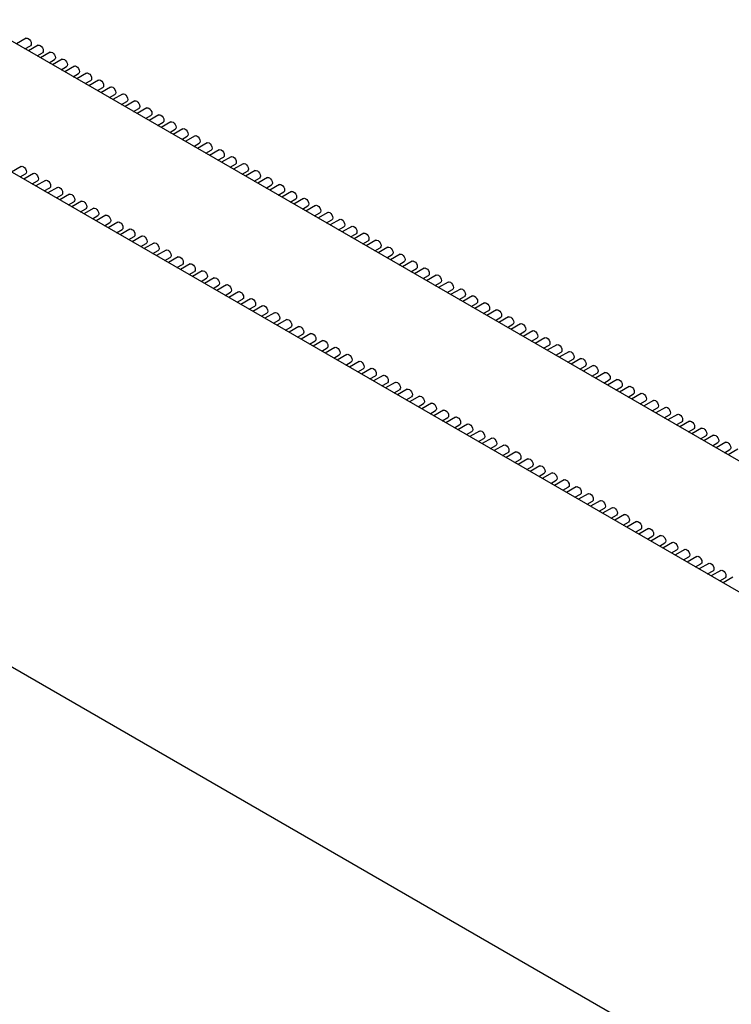
# Paper-space layout 'PORTA' of a CAD drawing. Units: millimetres. Extents: x 5 to 296, y 3 to 205.
# Drawn here: x 193 to 195, y 176 to 179 of the extents above; entities that cross this region are included whole.
import ezdxf

# ---------------------------------------------------------------- set-up
doc = ezdxf.new("R2010")
doc.units = ezdxf.units.MM
doc.layers.add('ANOTAÇÕES', color=8, linetype='Continuous')

psp = doc.layouts.new('PORTA')

# ---------------------------------------------------------------- linework, layer by layer
at = {"color": 7, "linetype": 'Continuous', "lineweight": 25}
for p, q in [((202.6924, 173.1922), (177.6785, 187.6324)), ((202.36, 173.0003), (177.3461, 187.4405)), ((177.2647, 186.0379), (202.2786, 171.5977)), ((192.6713, 179.01), (192.6429, 178.9936)), ((192.6679, 178.9792), (192.6838, 178.9883)), ((192.7066, 178.9896), (192.6783, 178.9732)), ((192.7033, 178.9587), (192.7191, 178.9679)), ((192.742, 178.9691), (192.7136, 178.9528)), ((192.7386, 178.9383), (192.7545, 178.9475)), ((192.7774, 178.9487), (192.749, 178.9324)), ((192.774, 178.9179), (192.7899, 178.9271)), ((192.8127, 178.9283), (192.7843, 178.912)), ((192.8093, 178.8975), (192.8252, 178.9067)), ((192.8481, 178.9079), (192.8197, 178.8915)), ((192.8447, 178.8771), (192.8606, 178.8863)), ((192.8834, 178.8875), (192.8551, 178.8711)), ((192.9188, 178.8671), (192.8904, 178.8507)), ((192.8801, 178.8567), (192.8959, 178.8659)), ((192.9154, 178.8363), (192.9313, 178.8454)), ((192.9541, 178.8467), (192.9258, 178.8303)), ((192.9508, 178.8159), (192.9666, 178.825)), ((192.9895, 178.8263), (192.9611, 178.8099)), ((192.9861, 178.7955), (193.002, 178.8046)), ((193.0248, 178.8059), (192.9965, 178.7895)), ((193.0215, 178.7751), (193.0373, 178.7842)), ((193.0602, 178.7855), (193.0318, 178.7691)), ((193.0568, 178.7546), (193.0727, 178.7638)), ((193.0956, 178.765), (193.0672, 178.7487)), ((193.0922, 178.7342), (193.1081, 178.7434)), ((193.1309, 178.7446), (193.1025, 178.7283)), ((193.1275, 178.7138), (193.1434, 178.723)), ((193.1663, 178.7242), (193.1379, 178.7078)), ((193.1629, 178.6934), (193.1788, 178.7026)), ((193.2016, 178.7038), (193.1733, 178.6874)), ((193.1983, 178.673), (193.2141, 178.6822)), ((193.237, 178.6834), (193.2086, 178.667)), ((193.2336, 178.6526), (193.2495, 178.6617)), ((193.2723, 178.663), (193.244, 178.6466)), ((193.269, 178.6322), (193.2848, 178.6413)), ((193.3077, 178.6426), (193.2793, 178.6262)), ((192.6571, 178.6344), (192.6288, 178.618)), ((192.6538, 178.6036), (192.6696, 178.6128)), ((192.6925, 178.614), (192.6641, 178.5976)), ((193.3043, 178.6118), (193.3202, 178.6209)), ((193.343, 178.6222), (193.3147, 178.6058)), ((192.6891, 178.5832), (192.705, 178.5924)), ((192.7279, 178.5936), (192.6995, 178.5772)), ((193.3397, 178.5914), (193.3555, 178.6005)), ((193.3784, 178.6018), (193.35, 178.5854)), ((193.375, 178.571), (193.3909, 178.5801)), ((193.4137, 178.5814), (193.3854, 178.565)), ((192.7245, 178.5628), (192.7404, 178.5719)), ((192.7632, 178.5732), (192.7348, 178.5568)), ((192.7599, 178.5424), (192.7757, 178.5515)), ((192.7986, 178.5528), (192.7702, 178.5364)), ((193.4104, 178.5505), (193.4262, 178.5597)), ((193.4491, 178.5609), (193.4207, 178.5446)), ((192.7952, 178.522), (192.8111, 178.5311)), ((192.8339, 178.5324), (192.8056, 178.516)), ((193.4457, 178.5301), (193.4616, 178.5393)), ((193.4845, 178.5405), (193.4561, 178.5242)), ((192.8306, 178.5016), (192.8464, 178.5107)), ((192.8693, 178.512), (192.8409, 178.4956)), ((192.9046, 178.4915), (192.8763, 178.4752)), ((193.4811, 178.5097), (193.497, 178.5189)), ((193.5198, 178.5201), (193.4915, 178.5037)), ((193.5165, 178.4893), (193.5323, 178.4985)), ((193.5552, 178.4997), (193.5268, 178.4833)), ((192.8659, 178.4811), (192.8818, 178.4903)), ((192.9013, 178.4607), (192.9171, 178.4699)), ((192.94, 178.4711), (192.9116, 178.4548)), ((193.5518, 178.4689), (193.5677, 178.4781)), ((193.5905, 178.4793), (193.5622, 178.4629)), ((192.9366, 178.4403), (192.9525, 178.4495)), ((192.9753, 178.4507), (192.947, 178.4344)), ((193.5872, 178.4485), (193.603, 178.4576)), ((193.6259, 178.4589), (193.5975, 178.4425)), ((193.6225, 178.4281), (193.6384, 178.4372)), ((193.6612, 178.4385), (193.6329, 178.4221)), ((192.972, 178.4199), (192.9878, 178.4291)), ((193.0107, 178.4303), (192.9823, 178.4139)), ((193.0073, 178.3995), (193.0232, 178.4087)), ((193.0461, 178.4099), (193.0177, 178.3935)), ((193.6579, 178.4077), (193.6737, 178.4168)), ((193.6966, 178.4181), (193.6682, 178.4017)), ((193.0427, 178.3791), (193.0586, 178.3883)), ((193.0814, 178.3895), (193.053, 178.3731)), ((193.6932, 178.3873), (193.7091, 178.3964)), ((193.7319, 178.3977), (193.7036, 178.3813)), ((193.7286, 178.3669), (193.7444, 178.376)), ((193.7673, 178.3772), (193.7389, 178.3609)), ((193.078, 178.3587), (193.0939, 178.3678)), ((193.1168, 178.3691), (193.0884, 178.3527)), ((193.1134, 178.3383), (193.1293, 178.3474)), ((193.1521, 178.3487), (193.1238, 178.3323)), ((193.7639, 178.3464), (193.7798, 178.3556)), ((193.8027, 178.3568), (193.7743, 178.3405)), ((193.1488, 178.3179), (193.1646, 178.327)), ((193.1875, 178.3283), (193.1591, 178.3119)), ((193.7993, 178.326), (193.8152, 178.3352)), ((193.838, 178.3364), (193.8097, 178.3201)), ((193.1841, 178.2975), (193.2, 178.3066)), ((193.2228, 178.3079), (193.1945, 178.2915)), ((193.8347, 178.3056), (193.8505, 178.3148)), ((193.8734, 178.316), (193.845, 178.2996)), ((193.87, 178.2852), (193.8859, 178.2944)), ((193.9087, 178.2956), (193.8804, 178.2792)), ((193.2195, 178.277), (193.2353, 178.2862)), ((193.2582, 178.2874), (193.2298, 178.2711)), ((193.2548, 178.2566), (193.2707, 178.2658)), ((193.2935, 178.267), (193.2652, 178.2507)), ((193.9054, 178.2648), (193.9212, 178.274)), ((193.9441, 178.2752), (193.9157, 178.2588)), ((193.2902, 178.2362), (193.306, 178.2454)), ((193.3289, 178.2466), (193.3005, 178.2303)), ((193.9407, 178.2444), (193.9566, 178.2535)), ((193.9794, 178.2548), (193.9511, 178.2384)), ((193.9761, 178.224), (193.9919, 178.2331)), ((194.0148, 178.2344), (193.9864, 178.218)), ((193.3255, 178.2158), (193.3414, 178.225)), ((193.3643, 178.2262), (193.3359, 178.2098)), ((193.3609, 178.1954), (193.3768, 178.2046)), ((193.3996, 178.2058), (193.3712, 178.1894)), ((194.0114, 178.2036), (194.0273, 178.2127)), ((194.0501, 178.214), (194.0218, 178.1976)), ((193.3962, 178.175), (193.4121, 178.1842)), ((193.435, 178.1854), (193.4066, 178.169)), ((194.0468, 178.1832), (194.0626, 178.1923)), ((194.0855, 178.1936), (194.0571, 178.1772)), ((193.4316, 178.1546), (193.4475, 178.1637)), ((193.4703, 178.165), (193.442, 178.1486)), ((194.0821, 178.1628), (194.098, 178.1719)), ((194.1209, 178.1731), (194.0925, 178.1568)), ((194.1175, 178.1423), (194.1334, 178.1515)), ((194.1562, 178.1527), (194.1279, 178.1364)), ((193.467, 178.1342), (193.4828, 178.1433)), ((193.5057, 178.1446), (193.4773, 178.1282)), ((193.5023, 178.1138), (193.5182, 178.1229)), ((193.541, 178.1242), (193.5127, 178.1078)), ((194.1529, 178.1219), (194.1687, 178.1311)), ((194.1916, 178.1323), (194.1632, 178.116)), ((193.5377, 178.0934), (193.5535, 178.1025)), ((193.5764, 178.1038), (193.548, 178.0874)), ((194.1882, 178.1015), (194.2041, 178.1107)), ((194.2269, 178.1119), (194.1986, 178.0955)), ((194.2236, 178.0811), (194.2394, 178.0903)), ((194.2623, 178.0915), (194.2339, 178.0751)), ((193.573, 178.0729), (193.5889, 178.0821)), ((193.6117, 178.0833), (193.5834, 178.067)), ((193.6084, 178.0525), (193.6242, 178.0617)), ((193.6471, 178.0629), (193.6187, 178.0466)), ((194.2589, 178.0607), (194.2748, 178.0699)), ((194.2976, 178.0711), (194.2693, 178.0547)), ((193.6437, 178.0321), (193.6596, 178.0413)), ((193.6824, 178.0425), (193.6541, 178.0261)), ((194.2943, 178.0403), (194.3101, 178.0494)), ((194.333, 178.0507), (194.3046, 178.0343)), ((194.3683, 178.0303), (194.34, 178.0139)), ((193.6791, 178.0117), (193.6949, 178.0209)), ((193.7178, 178.0221), (193.6894, 178.0057)), ((193.7532, 178.0017), (193.7248, 177.9853)), ((194.3296, 178.0199), (194.3455, 178.029)), ((194.365, 177.9995), (194.3808, 178.0086)), ((194.4037, 178.0099), (194.3753, 177.9935)), ((193.7144, 177.9913), (193.7303, 178.0005)), ((193.7498, 177.9709), (193.7657, 177.98)), ((193.7885, 177.9813), (193.7602, 177.9649)), ((194.4003, 177.9791), (194.4162, 177.9882)), ((194.4391, 177.9895), (194.4107, 177.9731)), ((193.7852, 177.9505), (193.801, 177.9596)), ((193.8239, 177.9609), (193.7955, 177.9445)), ((194.4357, 177.9586), (194.4516, 177.9678)), ((194.4744, 177.969), (194.446, 177.9527)), ((194.4711, 177.9382), (194.4869, 177.9474)), ((194.5098, 177.9486), (194.4814, 177.9323)), ((193.8205, 177.9301), (193.8364, 177.9392)), ((193.8592, 177.9405), (193.8309, 177.9241)), ((193.8559, 177.9097), (193.8717, 177.9188)), ((193.8946, 177.9201), (193.8662, 177.9037)), ((194.5064, 177.9178), (194.5223, 177.927)), ((194.5451, 177.9282), (194.5168, 177.9119)), ((193.8912, 177.8893), (193.9071, 177.8984)), ((193.9299, 177.8996), (193.9016, 177.8833)), ((194.5418, 177.8974), (194.5576, 177.9066)), ((194.5805, 177.9078), (194.5521, 177.8914)), ((194.5771, 177.877), (194.593, 177.8862)), ((194.6158, 177.8874), (194.5875, 177.871)), ((193.9266, 177.8688), (193.9424, 177.878)), ((193.9653, 177.8792), (193.9369, 177.8629)), ((193.9619, 177.8484), (193.9778, 177.8576)), ((194.0006, 177.8588), (193.9723, 177.8425)), ((194.6125, 177.8566), (194.6283, 177.8658)), ((194.6512, 177.867), (194.6228, 177.8506)), ((193.9973, 177.828), (194.0131, 177.8372)), ((194.036, 177.8384), (194.0076, 177.822)), ((194.6478, 177.8362), (194.6637, 177.8453)), ((194.6865, 177.8466), (194.6582, 177.8302)), ((194.0326, 177.8076), (194.0485, 177.8168)), ((194.0714, 177.818), (194.043, 177.8016)), ((194.6832, 177.8158), (194.699, 177.8249)), ((194.7219, 177.8262), (194.6935, 177.8098)), ((194.7185, 177.7954), (194.7344, 177.8045)), ((194.7573, 177.8058), (194.7289, 177.7894)), ((194.068, 177.7872), (194.0839, 177.7964)), ((194.1067, 177.7976), (194.0784, 177.7812)), ((194.1034, 177.7668), (194.1192, 177.7759)), ((194.1421, 177.7772), (194.1137, 177.7608)), ((194.1387, 177.7464), (194.1546, 177.7555)), ((194.1774, 177.7568), (194.1491, 177.7404)), ((194.1741, 177.726), (194.1899, 177.7351)), ((194.2128, 177.7364), (194.1844, 177.72)), ((194.2094, 177.7056), (194.2253, 177.7147)), ((194.2481, 177.716), (194.2198, 177.6996)), ((194.2448, 177.6852), (194.2606, 177.6943)), ((194.2835, 177.6955), (194.2551, 177.6792)), ((194.2801, 177.6647), (194.296, 177.6739)), ((194.3188, 177.6751), (194.2905, 177.6588)), ((194.3542, 177.6547), (194.3258, 177.6384)), ((194.3155, 177.6443), (194.3313, 177.6535)), ((194.3508, 177.6239), (194.3667, 177.6331)), ((194.3896, 177.6343), (194.3612, 177.6179)), ((194.3862, 177.6035), (194.4021, 177.6127)), ((194.4249, 177.6139), (194.3966, 177.5975)), ((194.4216, 177.5831), (194.4374, 177.5923)), ((194.4603, 177.5935), (194.4319, 177.5771)), ((194.4569, 177.5627), (194.4728, 177.5718)), ((194.4956, 177.5731), (194.4673, 177.5567)), ((194.4923, 177.5423), (194.5081, 177.5514)), ((194.531, 177.5527), (194.5026, 177.5363)), ((194.5276, 177.5219), (194.5435, 177.531)), ((194.5663, 177.5323), (194.538, 177.5159)), ((194.563, 177.5015), (194.5788, 177.5106)), ((194.6017, 177.5119), (194.5733, 177.4955)), ((194.5983, 177.481), (194.6142, 177.4902)), ((194.637, 177.4914), (194.6087, 177.4751)), ((194.6337, 177.4606), (194.6495, 177.4698)), ((194.6724, 177.471), (194.644, 177.4547)), ((194.669, 177.4402), (194.6849, 177.4494)), ((194.7078, 177.4506), (194.6794, 177.4343)), ((194.7044, 177.4198), (194.7203, 177.429)), ((194.7431, 177.4302), (194.7147, 177.4138))]:
    psp.add_line(p, q, dxfattribs=at)
at = {"color": 7, "linetype": 'Continuous', "lineweight": 25, "flags": 128}
for points in [[(192.6713, 179.01), (192.6742, 179.0105), (192.6775, 179.0093), (192.6809, 179.0066), (192.6838, 179.0027), (192.6857, 178.9983), (192.6864, 178.994)], [(192.6864, 178.994), (192.6857, 178.9905), (192.6838, 178.9883), (192.6838, 178.9883)], [(192.7066, 178.9896), (192.7095, 178.9901), (192.7129, 178.9889), (192.7163, 178.9862), (192.7191, 178.9823), (192.7211, 178.9779), (192.7217, 178.9736)], [(192.7217, 178.9736), (192.7211, 178.9701), (192.7191, 178.9679), (192.7191, 178.9679)], [(192.742, 178.9691), (192.7449, 178.9697), (192.7482, 178.9685), (192.7516, 178.9658), (192.7545, 178.9619), (192.7564, 178.9575), (192.7571, 178.9532)], [(192.7571, 178.9532), (192.7564, 178.9497), (192.7545, 178.9475), (192.7545, 178.9475)], [(192.7774, 178.9487), (192.7802, 178.9493), (192.7836, 178.9481), (192.787, 178.9454), (192.7899, 178.9415), (192.7918, 178.9371), (192.7924, 178.9328)], [(192.7924, 178.9328), (192.7918, 178.9293), (192.7899, 178.9271), (192.7899, 178.9271)], [(192.8127, 178.9283), (192.8156, 178.9289), (192.819, 178.9277), (192.8223, 178.925), (192.8252, 178.9211), (192.8271, 178.9167), (192.8278, 178.9124)], [(192.8278, 178.9124), (192.8271, 178.9089), (192.8252, 178.9067), (192.8252, 178.9067)], [(192.8481, 178.9079), (192.8509, 178.9085), (192.8543, 178.9073), (192.8577, 178.9046), (192.8606, 178.9007), (192.8625, 178.8963), (192.8632, 178.892)], [(192.8632, 178.892), (192.8625, 178.8885), (192.8606, 178.8863), (192.8606, 178.8863)], [(192.8834, 178.8875), (192.8863, 178.8881), (192.8897, 178.8869), (192.8931, 178.8842), (192.8959, 178.8803), (192.8978, 178.8759), (192.8985, 178.8716)], [(192.8985, 178.8716), (192.8978, 178.8681), (192.8959, 178.8659), (192.8959, 178.8659)], [(192.9188, 178.8671), (192.9216, 178.8676), (192.925, 178.8665), (192.9284, 178.8637), (192.9313, 178.8599), (192.9332, 178.8555), (192.9339, 178.8512)], [(192.9339, 178.8512), (192.9332, 178.8476), (192.9313, 178.8454), (192.9313, 178.8454)], [(192.9541, 178.8467), (192.957, 178.8472), (192.9604, 178.8461), (192.9638, 178.8433), (192.9666, 178.8395), (192.9685, 178.835), (192.9692, 178.8308)], [(192.9692, 178.8308), (192.9685, 178.8272), (192.9666, 178.825), (192.9666, 178.825)], [(192.9895, 178.8263), (192.9924, 178.8268), (192.9957, 178.8257), (192.9991, 178.8229), (193.002, 178.8191), (193.0039, 178.8146), (193.0046, 178.8103)], [(193.0046, 178.8103), (193.0039, 178.8068), (193.002, 178.8046), (193.002, 178.8046)], [(193.0248, 178.8059), (193.0277, 178.8064), (193.0311, 178.8052), (193.0345, 178.8025), (193.0373, 178.7986), (193.0393, 178.7942), (193.0399, 178.7899)], [(193.0399, 178.7899), (193.0393, 178.7864), (193.0373, 178.7842), (193.0373, 178.7842)], [(193.0602, 178.7855), (193.0631, 178.786), (193.0664, 178.7848), (193.0698, 178.7821), (193.0727, 178.7782), (193.0746, 178.7738), (193.0753, 178.7695)], [(193.0753, 178.7695), (193.0746, 178.766), (193.0727, 178.7638), (193.0727, 178.7638)], [(193.0956, 178.765), (193.0984, 178.7656), (193.1018, 178.7644), (193.1052, 178.7617), (193.1081, 178.7578), (193.11, 178.7534), (193.1106, 178.7491)], [(193.1106, 178.7491), (193.11, 178.7456), (193.1081, 178.7434), (193.1081, 178.7434)], [(193.1309, 178.7446), (193.1338, 178.7452), (193.1372, 178.744), (193.1405, 178.7413), (193.1434, 178.7374), (193.1453, 178.733), (193.146, 178.7287)], [(193.146, 178.7287), (193.1453, 178.7252), (193.1434, 178.723), (193.1434, 178.723)], [(193.1663, 178.7242), (193.1691, 178.7248), (193.1725, 178.7236), (193.1759, 178.7209), (193.1788, 178.717), (193.1807, 178.7126), (193.1814, 178.7083)], [(193.1814, 178.7083), (193.1807, 178.7048), (193.1788, 178.7026), (193.1788, 178.7026)], [(193.2016, 178.7038), (193.2045, 178.7044), (193.2079, 178.7032), (193.2112, 178.7005), (193.2141, 178.6966), (193.216, 178.6922), (193.2167, 178.6879)], [(193.2167, 178.6879), (193.216, 178.6844), (193.2141, 178.6822), (193.2141, 178.6822)], [(193.237, 178.6834), (193.2398, 178.684), (193.2432, 178.6828), (193.2466, 178.6801), (193.2495, 178.6762), (193.2514, 178.6718), (193.2521, 178.6675)], [(193.2521, 178.6675), (193.2514, 178.664), (193.2495, 178.6617), (193.2495, 178.6617)], [(193.2723, 178.663), (193.2752, 178.6635), (193.2786, 178.6624), (193.282, 178.6596), (193.2848, 178.6558), (193.2867, 178.6514), (193.2874, 178.6471)], [(193.2874, 178.6471), (193.2867, 178.6435), (193.2848, 178.6413), (193.2848, 178.6413)], [(193.3077, 178.6426), (193.3106, 178.6431), (193.3139, 178.642), (193.3173, 178.6392), (193.3202, 178.6354), (193.3221, 178.6309), (193.3228, 178.6267)], [(192.6571, 178.6344), (192.66, 178.635), (192.6634, 178.6338), (192.6668, 178.6311), (192.6696, 178.6272), (192.6716, 178.6228), (192.6722, 178.6185), (192.6716, 178.615), (192.6696, 178.6128), (192.6696, 178.6128)], [(192.6925, 178.614), (192.6954, 178.6146), (192.6987, 178.6134), (192.7021, 178.6107), (192.705, 178.6068), (192.7069, 178.6024), (192.7076, 178.5981), (192.7069, 178.5946), (192.705, 178.5924), (192.705, 178.5924)], [(193.3228, 178.6267), (193.3221, 178.6231), (193.3202, 178.6209), (193.3202, 178.6209)], [(193.343, 178.6222), (193.3459, 178.6227), (193.3493, 178.6216), (193.3527, 178.6188), (193.3555, 178.615), (193.3575, 178.6105), (193.3581, 178.6062)], [(192.7279, 178.5936), (192.7307, 178.5942), (192.7341, 178.593), (192.7375, 178.5902), (192.7404, 178.5864), (192.7423, 178.582), (192.7429, 178.5777), (192.7423, 178.5742), (192.7404, 178.5719), (192.7404, 178.5719)], [(193.3581, 178.6062), (193.3575, 178.6027), (193.3555, 178.6005), (193.3555, 178.6005)], [(193.3784, 178.6018), (193.3813, 178.6023), (193.3846, 178.6011), (193.388, 178.5984), (193.3909, 178.5945), (193.3928, 178.5901), (193.3935, 178.5858)], [(193.3935, 178.5858), (193.3928, 178.5823), (193.3909, 178.5801), (193.3909, 178.5801)], [(193.4137, 178.5814), (193.4166, 178.5819), (193.42, 178.5807), (193.4234, 178.578), (193.4262, 178.5741), (193.4282, 178.5697), (193.4288, 178.5654)], [(192.7632, 178.5732), (192.7661, 178.5737), (192.7695, 178.5726), (192.7728, 178.5698), (192.7757, 178.566), (192.7776, 178.5616), (192.7783, 178.5573), (192.7776, 178.5537), (192.7757, 178.5515), (192.7757, 178.5515)], [(192.7986, 178.5528), (192.8014, 178.5533), (192.8048, 178.5522), (192.8082, 178.5494), (192.8111, 178.5456), (192.813, 178.5411), (192.8137, 178.5368), (192.813, 178.5333), (192.8111, 178.5311), (192.8111, 178.5311)], [(193.4288, 178.5654), (193.4282, 178.5619), (193.4262, 178.5597), (193.4262, 178.5597)], [(193.4491, 178.5609), (193.452, 178.5615), (193.4554, 178.5603), (193.4587, 178.5576), (193.4616, 178.5537), (193.4635, 178.5493), (193.4642, 178.545)], [(192.8339, 178.5324), (192.8368, 178.5329), (192.8402, 178.5317), (192.8436, 178.529), (192.8464, 178.5251), (192.8483, 178.5207), (192.849, 178.5164), (192.8483, 178.5129), (192.8464, 178.5107), (192.8464, 178.5107)], [(193.4642, 178.545), (193.4635, 178.5415), (193.4616, 178.5393), (193.4616, 178.5393)], [(193.4845, 178.5405), (193.4873, 178.5411), (193.4907, 178.5399), (193.4941, 178.5372), (193.497, 178.5333), (193.4989, 178.5289), (193.4995, 178.5246)], [(193.4995, 178.5246), (193.4989, 178.5211), (193.497, 178.5189), (193.497, 178.5189)], [(193.5198, 178.5201), (193.5227, 178.5207), (193.5261, 178.5195), (193.5294, 178.5168), (193.5323, 178.5129), (193.5342, 178.5085), (193.5349, 178.5042)], [(192.8693, 178.512), (192.8721, 178.5125), (192.8755, 178.5113), (192.8789, 178.5086), (192.8818, 178.5047), (192.8837, 178.5003), (192.8844, 178.496), (192.8837, 178.4925), (192.8818, 178.4903), (192.8818, 178.4903)], [(192.9046, 178.4915), (192.9075, 178.4921), (192.9109, 178.4909), (192.9143, 178.4882), (192.9171, 178.4843), (192.919, 178.4799), (192.9197, 178.4756), (192.919, 178.4721), (192.9171, 178.4699), (192.9171, 178.4699)], [(193.5349, 178.5042), (193.5342, 178.5007), (193.5323, 178.4985), (193.5323, 178.4985)], [(193.5552, 178.4997), (193.558, 178.5003), (193.5614, 178.4991), (193.5648, 178.4964), (193.5677, 178.4925), (193.5696, 178.4881), (193.5703, 178.4838)], [(192.94, 178.4711), (192.9429, 178.4717), (192.9462, 178.4705), (192.9496, 178.4678), (192.9525, 178.4639), (192.9544, 178.4595), (192.9551, 178.4552), (192.9544, 178.4517), (192.9525, 178.4495), (192.9525, 178.4495)], [(193.5703, 178.4838), (193.5696, 178.4803), (193.5677, 178.4781), (193.5677, 178.4781)], [(193.5905, 178.4793), (193.5934, 178.4799), (193.5968, 178.4787), (193.6002, 178.476), (193.603, 178.4721), (193.6049, 178.4677), (193.6056, 178.4634)], [(193.6056, 178.4634), (193.6049, 178.4599), (193.603, 178.4576), (193.603, 178.4576)], [(192.9753, 178.4507), (192.9782, 178.4513), (192.9816, 178.4501), (192.985, 178.4474), (192.9878, 178.4435), (192.9898, 178.4391), (192.9904, 178.4348), (192.9898, 178.4313), (192.9878, 178.4291), (192.9878, 178.4291)], [(193.6259, 178.4589), (193.6287, 178.4594), (193.6321, 178.4583), (193.6355, 178.4555), (193.6384, 178.4517), (193.6403, 178.4473), (193.641, 178.443)], [(193.641, 178.443), (193.6403, 178.4394), (193.6384, 178.4372), (193.6384, 178.4372)], [(193.6612, 178.4385), (193.6641, 178.439), (193.6675, 178.4379), (193.6709, 178.4351), (193.6737, 178.4313), (193.6757, 178.4268), (193.6763, 178.4226)], [(193.0107, 178.4303), (193.0136, 178.4309), (193.0169, 178.4297), (193.0203, 178.427), (193.0232, 178.4231), (193.0251, 178.4187), (193.0258, 178.4144), (193.0251, 178.4109), (193.0232, 178.4087), (193.0232, 178.4087)], [(193.0461, 178.4099), (193.0489, 178.4105), (193.0523, 178.4093), (193.0557, 178.4066), (193.0586, 178.4027), (193.0605, 178.3983), (193.0611, 178.394), (193.0605, 178.3905), (193.0586, 178.3883), (193.0586, 178.3883)], [(193.6763, 178.4226), (193.6757, 178.419), (193.6737, 178.4168), (193.6737, 178.4168)], [(193.6966, 178.4181), (193.6995, 178.4186), (193.7028, 178.4174), (193.7062, 178.4147), (193.7091, 178.4109), (193.711, 178.4064), (193.7117, 178.4021)], [(193.0814, 178.3895), (193.0843, 178.3901), (193.0877, 178.3889), (193.091, 178.3861), (193.0939, 178.3823), (193.0958, 178.3779), (193.0965, 178.3736), (193.0958, 178.37), (193.0939, 178.3678), (193.0939, 178.3678)], [(193.7117, 178.4021), (193.711, 178.3986), (193.7091, 178.3964), (193.7091, 178.3964)], [(193.7319, 178.3977), (193.7348, 178.3982), (193.7382, 178.397), (193.7416, 178.3943), (193.7444, 178.3904), (193.7464, 178.386), (193.747, 178.3817)], [(193.747, 178.3817), (193.7464, 178.3782), (193.7444, 178.376), (193.7444, 178.376)], [(193.7673, 178.3772), (193.7702, 178.3778), (193.7736, 178.3766), (193.7769, 178.3739), (193.7798, 178.37), (193.7817, 178.3656), (193.7824, 178.3613)], [(193.1168, 178.3691), (193.1196, 178.3696), (193.123, 178.3685), (193.1264, 178.3657), (193.1293, 178.3619), (193.1312, 178.3575), (193.1319, 178.3532), (193.1312, 178.3496), (193.1293, 178.3474), (193.1293, 178.3474)], [(193.1521, 178.3487), (193.155, 178.3492), (193.1584, 178.3481), (193.1618, 178.3453), (193.1646, 178.3415), (193.1665, 178.337), (193.1672, 178.3327), (193.1665, 178.3292), (193.1646, 178.327), (193.1646, 178.327)], [(193.7824, 178.3613), (193.7817, 178.3578), (193.7798, 178.3556), (193.7798, 178.3556)], [(193.8027, 178.3568), (193.8055, 178.3574), (193.8089, 178.3562), (193.8123, 178.3535), (193.8152, 178.3496), (193.8171, 178.3452), (193.8177, 178.3409)], [(193.1875, 178.3283), (193.1903, 178.3288), (193.1937, 178.3276), (193.1971, 178.3249), (193.2, 178.321), (193.2019, 178.3166), (193.2026, 178.3123), (193.2019, 178.3088), (193.2, 178.3066), (193.2, 178.3066)], [(193.8177, 178.3409), (193.8171, 178.3374), (193.8152, 178.3352), (193.8152, 178.3352)], [(193.838, 178.3364), (193.8409, 178.337), (193.8443, 178.3358), (193.8476, 178.3331), (193.8505, 178.3292), (193.8524, 178.3248), (193.8531, 178.3205)], [(193.8531, 178.3205), (193.8524, 178.317), (193.8505, 178.3148), (193.8505, 178.3148)], [(193.2228, 178.3079), (193.2257, 178.3084), (193.2291, 178.3072), (193.2325, 178.3045), (193.2353, 178.3006), (193.2372, 178.2962), (193.2379, 178.2919), (193.2372, 178.2884), (193.2353, 178.2862), (193.2353, 178.2862)], [(193.8734, 178.316), (193.8762, 178.3166), (193.8796, 178.3154), (193.883, 178.3127), (193.8859, 178.3088), (193.8878, 178.3044), (193.8885, 178.3001)], [(193.8885, 178.3001), (193.8878, 178.2966), (193.8859, 178.2944), (193.8859, 178.2944)], [(193.9087, 178.2956), (193.9116, 178.2962), (193.915, 178.295), (193.9184, 178.2923), (193.9212, 178.2884), (193.9231, 178.284), (193.9238, 178.2797)], [(193.2582, 178.2874), (193.2611, 178.288), (193.2644, 178.2868), (193.2678, 178.2841), (193.2707, 178.2802), (193.2726, 178.2758), (193.2733, 178.2715), (193.2726, 178.268), (193.2707, 178.2658), (193.2707, 178.2658)], [(193.2935, 178.267), (193.2964, 178.2676), (193.2998, 178.2664), (193.3032, 178.2637), (193.306, 178.2598), (193.308, 178.2554), (193.3086, 178.2511), (193.308, 178.2476), (193.306, 178.2454), (193.306, 178.2454)], [(193.9238, 178.2797), (193.9231, 178.2762), (193.9212, 178.274), (193.9212, 178.274)], [(193.9441, 178.2752), (193.9469, 178.2758), (193.9503, 178.2746), (193.9537, 178.2718), (193.9566, 178.268), (193.9585, 178.2636), (193.9592, 178.2593)], [(193.3289, 178.2466), (193.3318, 178.2472), (193.3351, 178.246), (193.3385, 178.2433), (193.3414, 178.2394), (193.3433, 178.235), (193.344, 178.2307), (193.3433, 178.2272), (193.3414, 178.225), (193.3414, 178.225)], [(193.9592, 178.2593), (193.9585, 178.2558), (193.9566, 178.2535), (193.9566, 178.2535)], [(193.9794, 178.2548), (193.9823, 178.2553), (193.9857, 178.2542), (193.9891, 178.2514), (193.9919, 178.2476), (193.9939, 178.2432), (193.9945, 178.2389)], [(193.9945, 178.2389), (193.9939, 178.2353), (193.9919, 178.2331), (193.9919, 178.2331)], [(194.0148, 178.2344), (194.0177, 178.2349), (194.021, 178.2338), (194.0244, 178.231), (194.0273, 178.2272), (194.0292, 178.2227), (194.0299, 178.2184)], [(193.3643, 178.2262), (193.3671, 178.2268), (193.3705, 178.2256), (193.3739, 178.2229), (193.3768, 178.219), (193.3787, 178.2146), (193.3793, 178.2103), (193.3787, 178.2068), (193.3768, 178.2046), (193.3768, 178.2046)], [(193.3996, 178.2058), (193.4025, 178.2064), (193.4059, 178.2052), (193.4092, 178.2025), (193.4121, 178.1986), (193.414, 178.1942), (193.4147, 178.1899), (193.414, 178.1864), (193.4121, 178.1842), (193.4121, 178.1842)], [(194.0299, 178.2184), (194.0292, 178.2149), (194.0273, 178.2127), (194.0273, 178.2127)], [(194.0501, 178.214), (194.053, 178.2145), (194.0564, 178.2133), (194.0598, 178.2106), (194.0626, 178.2068), (194.0646, 178.2023), (194.0652, 178.198)], [(193.435, 178.1854), (193.4378, 178.1859), (193.4412, 178.1848), (193.4446, 178.182), (193.4475, 178.1782), (193.4494, 178.1738), (193.4501, 178.1695), (193.4494, 178.1659), (193.4475, 178.1637), (193.4475, 178.1637)], [(194.0652, 178.198), (194.0646, 178.1945), (194.0626, 178.1923), (194.0626, 178.1923)], [(194.0855, 178.1936), (194.0884, 178.1941), (194.0918, 178.1929), (194.0951, 178.1902), (194.098, 178.1863), (194.0999, 178.1819), (194.1006, 178.1776)], [(194.1006, 178.1776), (194.0999, 178.1741), (194.098, 178.1719), (194.098, 178.1719)], [(193.4703, 178.165), (193.4732, 178.1655), (193.4766, 178.1644), (193.4799, 178.1616), (193.4828, 178.1578), (193.4847, 178.1533), (193.4854, 178.1491), (193.4847, 178.1455), (193.4828, 178.1433), (193.4828, 178.1433)], [(193.5057, 178.1446), (193.5085, 178.1451), (193.5119, 178.144), (193.5153, 178.1412), (193.5182, 178.1374), (193.5201, 178.1329), (193.5208, 178.1286), (193.5201, 178.1251), (193.5182, 178.1229), (193.5182, 178.1229)], [(194.1209, 178.1731), (194.1237, 178.1737), (194.1271, 178.1725), (194.1305, 178.1698), (194.1334, 178.1659), (194.1353, 178.1615), (194.1359, 178.1572)], [(194.1359, 178.1572), (194.1353, 178.1537), (194.1334, 178.1515), (194.1334, 178.1515)], [(194.1562, 178.1527), (194.1591, 178.1533), (194.1625, 178.1521), (194.1658, 178.1494), (194.1687, 178.1455), (194.1706, 178.1411), (194.1713, 178.1368)], [(193.541, 178.1242), (193.5439, 178.1247), (193.5473, 178.1235), (193.5507, 178.1208), (193.5535, 178.1169), (193.5554, 178.1125), (193.5561, 178.1082), (193.5554, 178.1047), (193.5535, 178.1025), (193.5535, 178.1025)], [(194.1713, 178.1368), (194.1706, 178.1333), (194.1687, 178.1311), (194.1687, 178.1311)], [(194.1916, 178.1323), (194.1944, 178.1329), (194.1978, 178.1317), (194.2012, 178.129), (194.2041, 178.1251), (194.206, 178.1207), (194.2067, 178.1164)], [(194.2067, 178.1164), (194.206, 178.1129), (194.2041, 178.1107), (194.2041, 178.1107)], [(193.5764, 178.1038), (193.5793, 178.1043), (193.5826, 178.1031), (193.586, 178.1004), (193.5889, 178.0965), (193.5908, 178.0921), (193.5915, 178.0878), (193.5908, 178.0843), (193.5889, 178.0821), (193.5889, 178.0821)], [(194.2269, 178.1119), (194.2298, 178.1125), (194.2332, 178.1113), (194.2366, 178.1086), (194.2394, 178.1047), (194.2413, 178.1003), (194.242, 178.096)], [(194.242, 178.096), (194.2413, 178.0925), (194.2394, 178.0903), (194.2394, 178.0903)], [(194.2623, 178.0915), (194.2651, 178.0921), (194.2685, 178.0909), (194.2719, 178.0882), (194.2748, 178.0843), (194.2767, 178.0799), (194.2774, 178.0756)], [(193.6117, 178.0833), (193.6146, 178.0839), (193.618, 178.0827), (193.6214, 178.08), (193.6242, 178.0761), (193.6262, 178.0717), (193.6268, 178.0674), (193.6262, 178.0639), (193.6242, 178.0617), (193.6242, 178.0617)], [(193.6471, 178.0629), (193.65, 178.0635), (193.6533, 178.0623), (193.6567, 178.0596), (193.6596, 178.0557), (193.6615, 178.0513), (193.6622, 178.047), (193.6615, 178.0435), (193.6596, 178.0413), (193.6596, 178.0413)], [(194.2774, 178.0756), (194.2767, 178.0721), (194.2748, 178.0699), (194.2748, 178.0699)], [(194.2976, 178.0711), (194.3005, 178.0717), (194.3039, 178.0705), (194.3073, 178.0677), (194.3101, 178.0639), (194.312, 178.0595), (194.3127, 178.0552)], [(193.6824, 178.0425), (193.6853, 178.0431), (193.6887, 178.0419), (193.6921, 178.0392), (193.6949, 178.0353), (193.6969, 178.0309), (193.6975, 178.0266), (193.6969, 178.0231), (193.6949, 178.0209), (193.6949, 178.0209)], [(194.3127, 178.0552), (194.312, 178.0516), (194.3101, 178.0494), (194.3101, 178.0494)], [(194.333, 178.0507), (194.3359, 178.0512), (194.3392, 178.0501), (194.3426, 178.0473), (194.3455, 178.0435), (194.3474, 178.0391), (194.3481, 178.0348)], [(194.3481, 178.0348), (194.3474, 178.0312), (194.3455, 178.029), (194.3455, 178.029)], [(194.3683, 178.0303), (194.3712, 178.0308), (194.3746, 178.0297), (194.378, 178.0269), (194.3808, 178.0231), (194.3828, 178.0186), (194.3834, 178.0143)], [(193.7178, 178.0221), (193.7207, 178.0227), (193.7241, 178.0215), (193.7274, 178.0188), (193.7303, 178.0149), (193.7322, 178.0105), (193.7329, 178.0062), (193.7322, 178.0027), (193.7303, 178.0005), (193.7303, 178.0005)], [(193.7532, 178.0017), (193.756, 178.0023), (193.7594, 178.0011), (193.7628, 177.9984), (193.7657, 177.9945), (193.7676, 177.9901), (193.7682, 177.9858), (193.7676, 177.9823), (193.7657, 177.98), (193.7657, 177.98)], [(194.3834, 178.0143), (194.3828, 178.0108), (194.3808, 178.0086), (194.3808, 178.0086)], [(194.4037, 178.0099), (194.4066, 178.0104), (194.4099, 178.0092), (194.4133, 178.0065), (194.4162, 178.0026), (194.4181, 177.9982), (194.4188, 177.9939)], [(193.7885, 177.9813), (193.7914, 177.9818), (193.7948, 177.9807), (193.7981, 177.9779), (193.801, 177.9741), (193.8029, 177.9697), (193.8036, 177.9654), (193.8029, 177.9618), (193.801, 177.9596), (193.801, 177.9596)], [(194.4188, 177.9939), (194.4181, 177.9904), (194.4162, 177.9882), (194.4162, 177.9882)], [(194.4391, 177.9895), (194.4419, 177.99), (194.4453, 177.9888), (194.4487, 177.9861), (194.4516, 177.9822), (194.4535, 177.9778), (194.4541, 177.9735)], [(194.4541, 177.9735), (194.4535, 177.97), (194.4516, 177.9678), (194.4516, 177.9678)], [(193.8239, 177.9609), (193.8267, 177.9614), (193.8301, 177.9603), (193.8335, 177.9575), (193.8364, 177.9537), (193.8383, 177.9492), (193.839, 177.945), (193.8383, 177.9414), (193.8364, 177.9392), (193.8364, 177.9392)], [(194.4744, 177.969), (194.4773, 177.9696), (194.4807, 177.9684), (194.484, 177.9657), (194.4869, 177.9618), (194.4888, 177.9574), (194.4895, 177.9531)], [(194.4895, 177.9531), (194.4888, 177.9496), (194.4869, 177.9474), (194.4869, 177.9474)], [(194.5098, 177.9486), (194.5126, 177.9492), (194.516, 177.948), (194.5194, 177.9453), (194.5223, 177.9414), (194.5242, 177.937), (194.5249, 177.9327)], [(193.8592, 177.9405), (193.8621, 177.941), (193.8655, 177.9399), (193.8689, 177.9371), (193.8717, 177.9333), (193.8736, 177.9288), (193.8743, 177.9245), (193.8736, 177.921), (193.8717, 177.9188), (193.8717, 177.9188)], [(193.8946, 177.9201), (193.8974, 177.9206), (193.9008, 177.9194), (193.9042, 177.9167), (193.9071, 177.9128), (193.909, 177.9084), (193.9097, 177.9041), (193.909, 177.9006), (193.9071, 177.8984), (193.9071, 177.8984)], [(194.5249, 177.9327), (194.5242, 177.9292), (194.5223, 177.927), (194.5223, 177.927)], [(194.5451, 177.9282), (194.548, 177.9288), (194.5514, 177.9276), (194.5548, 177.9249), (194.5576, 177.921), (194.5595, 177.9166), (194.5602, 177.9123)], [(193.9299, 177.8996), (193.9328, 177.9002), (193.9362, 177.899), (193.9396, 177.8963), (193.9424, 177.8924), (193.9444, 177.888), (193.945, 177.8837), (193.9444, 177.8802), (193.9424, 177.878), (193.9424, 177.878)], [(194.5602, 177.9123), (194.5595, 177.9088), (194.5576, 177.9066), (194.5576, 177.9066)], [(194.5805, 177.9078), (194.5833, 177.9084), (194.5867, 177.9072), (194.5901, 177.9045), (194.593, 177.9006), (194.5949, 177.8962), (194.5956, 177.8919)], [(194.5956, 177.8919), (194.5949, 177.8884), (194.593, 177.8862), (194.593, 177.8862)], [(194.6158, 177.8874), (194.6187, 177.888), (194.6221, 177.8868), (194.6255, 177.8841), (194.6283, 177.8802), (194.6302, 177.8758), (194.6309, 177.8715)], [(193.9653, 177.8792), (193.9682, 177.8798), (193.9715, 177.8786), (193.9749, 177.8759), (193.9778, 177.872), (193.9797, 177.8676), (193.9804, 177.8633), (193.9797, 177.8598), (193.9778, 177.8576), (193.9778, 177.8576)], [(194.0006, 177.8588), (194.0035, 177.8594), (194.0069, 177.8582), (194.0103, 177.8555), (194.0131, 177.8516), (194.0151, 177.8472), (194.0157, 177.8429), (194.0151, 177.8394), (194.0131, 177.8372), (194.0131, 177.8372)], [(194.6309, 177.8715), (194.6302, 177.868), (194.6283, 177.8658), (194.6283, 177.8658)], [(194.6512, 177.867), (194.6541, 177.8675), (194.6574, 177.8664), (194.6608, 177.8636), (194.6637, 177.8598), (194.6656, 177.8554), (194.6663, 177.8511)], [(194.036, 177.8384), (194.0389, 177.839), (194.0423, 177.8378), (194.0456, 177.8351), (194.0485, 177.8312), (194.0504, 177.8268), (194.0511, 177.8225), (194.0504, 177.819), (194.0485, 177.8168), (194.0485, 177.8168)], [(194.6663, 177.8511), (194.6656, 177.8475), (194.6637, 177.8453), (194.6637, 177.8453)], [(194.6865, 177.8466), (194.6894, 177.8471), (194.6928, 177.846), (194.6962, 177.8432), (194.699, 177.8394), (194.701, 177.8349), (194.7016, 177.8307)], [(194.7016, 177.8307), (194.701, 177.8271), (194.699, 177.8249), (194.699, 177.8249)], [(194.0714, 177.818), (194.0742, 177.8186), (194.0776, 177.8174), (194.081, 177.8147), (194.0839, 177.8108), (194.0858, 177.8064), (194.0864, 177.8021), (194.0858, 177.7986), (194.0839, 177.7964), (194.0839, 177.7964)], [(194.7219, 177.8262), (194.7248, 177.8267), (194.7281, 177.8256), (194.7315, 177.8228), (194.7344, 177.819), (194.7363, 177.8145), (194.737, 177.8102)], [(194.737, 177.8102), (194.7363, 177.8067), (194.7344, 177.8045), (194.7344, 177.8045)], [(194.1067, 177.7976), (194.1096, 177.7982), (194.113, 177.797), (194.1163, 177.7942), (194.1192, 177.7904), (194.1211, 177.786), (194.1218, 177.7817), (194.1211, 177.7782), (194.1192, 177.7759), (194.1192, 177.7759)], [(194.1421, 177.7772), (194.1449, 177.7777), (194.1483, 177.7766), (194.1517, 177.7738), (194.1546, 177.77), (194.1565, 177.7656), (194.1572, 177.7613), (194.1565, 177.7577), (194.1546, 177.7555), (194.1546, 177.7555)], [(194.1774, 177.7568), (194.1803, 177.7573), (194.1837, 177.7562), (194.1871, 177.7534), (194.1899, 177.7496), (194.1918, 177.7451), (194.1925, 177.7408), (194.1918, 177.7373), (194.1899, 177.7351), (194.1899, 177.7351)], [(194.2128, 177.7364), (194.2156, 177.7369), (194.219, 177.7357), (194.2224, 177.733), (194.2253, 177.7292), (194.2272, 177.7247), (194.2279, 177.7204), (194.2272, 177.7169), (194.2253, 177.7147), (194.2253, 177.7147)], [(194.2481, 177.716), (194.251, 177.7165), (194.2544, 177.7153), (194.2578, 177.7126), (194.2606, 177.7087), (194.2626, 177.7043), (194.2632, 177.7), (194.2626, 177.6965), (194.2606, 177.6943), (194.2606, 177.6943)], [(194.2835, 177.6955), (194.2864, 177.6961), (194.2897, 177.6949), (194.2931, 177.6922), (194.296, 177.6883), (194.2979, 177.6839), (194.2986, 177.6796), (194.2979, 177.6761), (194.296, 177.6739), (194.296, 177.6739)], [(194.3188, 177.6751), (194.3217, 177.6757), (194.3251, 177.6745), (194.3285, 177.6718), (194.3313, 177.6679), (194.3333, 177.6635), (194.3339, 177.6592), (194.3333, 177.6557), (194.3313, 177.6535), (194.3313, 177.6535)], [(194.3542, 177.6547), (194.3571, 177.6553), (194.3605, 177.6541), (194.3638, 177.6514), (194.3667, 177.6475), (194.3686, 177.6431), (194.3693, 177.6388), (194.3686, 177.6353), (194.3667, 177.6331), (194.3667, 177.6331)], [(194.3896, 177.6343), (194.3924, 177.6349), (194.3958, 177.6337), (194.3992, 177.631), (194.4021, 177.6271), (194.404, 177.6227), (194.4046, 177.6184), (194.404, 177.6149), (194.4021, 177.6127), (194.4021, 177.6127)], [(194.4249, 177.6139), (194.4278, 177.6145), (194.4312, 177.6133), (194.4345, 177.6106), (194.4374, 177.6067), (194.4393, 177.6023), (194.44, 177.598), (194.4393, 177.5945), (194.4374, 177.5923), (194.4374, 177.5923)], [(194.4603, 177.5935), (194.4631, 177.5941), (194.4665, 177.5929), (194.4699, 177.5901), (194.4728, 177.5863), (194.4747, 177.5819), (194.4754, 177.5776), (194.4747, 177.5741), (194.4728, 177.5718), (194.4728, 177.5718)], [(194.4956, 177.5731), (194.4985, 177.5736), (194.5019, 177.5725), (194.5053, 177.5697), (194.5081, 177.5659), (194.51, 177.5615), (194.5107, 177.5572), (194.51, 177.5536), (194.5081, 177.5514), (194.5081, 177.5514)], [(194.531, 177.5527), (194.5338, 177.5532), (194.5372, 177.5521), (194.5406, 177.5493), (194.5435, 177.5455), (194.5454, 177.541), (194.5461, 177.5367), (194.5454, 177.5332), (194.5435, 177.531), (194.5435, 177.531)], [(194.5663, 177.5323), (194.5692, 177.5328), (194.5726, 177.5316), (194.576, 177.5289), (194.5788, 177.525), (194.5807, 177.5206), (194.5814, 177.5163), (194.5807, 177.5128), (194.5788, 177.5106), (194.5788, 177.5106)], [(194.6017, 177.5119), (194.6046, 177.5124), (194.6079, 177.5112), (194.6113, 177.5085), (194.6142, 177.5046), (194.6161, 177.5002), (194.6168, 177.4959), (194.6161, 177.4924), (194.6142, 177.4902), (194.6142, 177.4902)], [(194.637, 177.4914), (194.6399, 177.492), (194.6433, 177.4908), (194.6467, 177.4881), (194.6495, 177.4842), (194.6515, 177.4798), (194.6521, 177.4755), (194.6515, 177.472), (194.6495, 177.4698), (194.6495, 177.4698)], [(194.6724, 177.471), (194.6753, 177.4716), (194.6786, 177.4704), (194.682, 177.4677), (194.6849, 177.4638), (194.6868, 177.4594), (194.6875, 177.4551), (194.6868, 177.4516), (194.6849, 177.4494), (194.6849, 177.4494)], [(194.7078, 177.4506), (194.7106, 177.4512), (194.714, 177.45), (194.7174, 177.4473), (194.7203, 177.4434), (194.7222, 177.439), (194.7228, 177.4347), (194.7222, 177.4312), (194.7203, 177.429), (194.7203, 177.429)]]:
    psp.add_lwpolyline(points, dxfattribs=at)
at = {"layer": 'ANOTAÇÕES'}
psp.add_open_spline([(202.6866, 152.0385), (200.3836, 153.0105), (199.9916, 159.5282), (191.4024, 163.2844), (191.5667, 171.1499), (188.5085, 173.9816), (190.1797, 177.0096)], degree=3, knots=[0, 0, 0, 0, 0.202036, 0.642873, 0.709202, 1, 1, 1, 1], dxfattribs=at)

doc.saveas('drawing.dxf')
